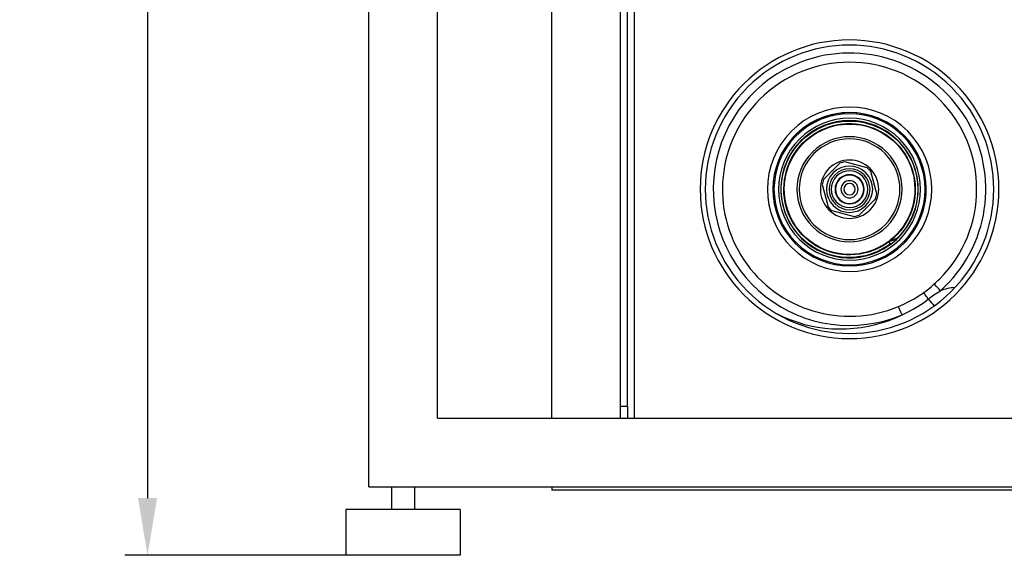
# Model space of a CAD drawing. Units: millimetres. Extents: x -1266 to 694, y -321 to 1513.
# Drawn here: x -1193 to -763, y 537 to 771 of the extents above; entities that cross this region are included whole.
import ezdxf

# ---------------------------------------------------------------- set-up
doc = ezdxf.new("R2010")
doc.units = ezdxf.units.MM
doc.header["$LTSCALE"] = 5
doc.layers.get('0').update_dxf_attribs({"linetype": 'CONTINUOUS'})
doc.layers.get('Defpoints').update_dxf_attribs({"linetype": 'CONTINUOUS'})
doc.layers.add('02_ACHSEN', color=7, linetype='CONTINUOUS')
doc.layers.add('AM_5 ( Bemassung)', color=3, linetype='CONTINUOUS', lineweight=25)
doc.styles.get("Standard").update_dxf_attribs({"font": 'ARIALUNI.TTF'})
doc.dimstyles.new('BENUTZERDEFINIERTE NORM$0', dxfattribs={"dimtxt": 3.5, "dimasz": 2.5, "dimexe": 1, "dimexo": 0, "dimgap": 1.5, "dimtad": 1, "dimdsep": 46, "dimtxsty": 'Standard', "dimcen": 0, "dimclrd": 256, "dimclre": 256, "dimclrt": 6, "dimadec": 0, "dimazin": 2, "dimtp": 0.1, "dimtm": 0.1, "dimtfac": 0.71, "dimtmove": 0, "dimatfit": 3, "dimfxl": 1, "dimlwd": -1, "dimlwe": -1, "dimarcsym": 0})

# ---------------------------------------------------------------- blocks, each defined once
blk = doc.blocks.new('*D6')
at = {"layer": 'AM_5 ( Bemassung)', "transparency": 16777216}
for p, q in [((-647.89, 1513.14), (-1146.97, 1513.14)), ((-1136.97, 1488.14), (-1136.97, 562.38)), ((-1050.37, 537.38), (-1146.97, 537.38))]:
    blk.add_line(p, q, dxfattribs=at)
at = {"layer": 'AM_5 ( Bemassung)', "lineweight": 70, "transparency": 16777216}
for points in [[(-1141.14, 1488.14), (-1132.81, 1488.14), (-1136.97, 1513.14)], [(-1141.14, 562.38), (-1132.81, 562.38), (-1136.97, 537.38)]]:
    blk.add_solid(points, dxfattribs=at)
at = {"layer": 'Defpoints', "color": 0, "lineweight": 70, "transparency": 16777216}
for p in [(-647.89, 1513.14), (-1136.97, 537.38), (-1050.37, 537.38)]:
    blk.add_point(p, dxfattribs=at)
at = {"layer": 'AM_5 ( Bemassung)', "color": 6, "transparency": 16777216, "insert": (-1169.86, 1025.26), "char_height": 35, "attachment_point": 5, "rotation": 90}
blk.add_mtext('976', dxfattribs=at)

msp = doc.modelspace()

# ---------------------------------------------------------------- linework, layer by layer
at = {"color": 7, "linetype": 'Continuous'}
for p, q in [((-1040.37, 567.376), (-1040.37, 937.376)), ((-1010.37, 597.376), (-1010.37, 937.376)), ((-960.37, 597.376), (-960.37, 797.376)), ((-930.37, 602.376), (-930.37, 792.376)), ((-927.37, 602.376), (-927.37, 792.376)), ((-843.538, 722.659), (-842.657, 723.112)), ((-834.584, 708.719), (-841.713, 701.59)), ((-822.654, 706.697), (-832.392, 709.306)), ((-818.44, 695.354), (-821.05, 705.092)), ((-842.3, 699.398), (-839.691, 689.66)), ((-826.156, 686.034), (-819.027, 693.163)), ((-838.086, 688.056), (-828.348, 685.447)), ((-817.94, 671.717), (-818.84, 671.303)), ((-815.339, 673.152), (-815.825, 672.84)), ((-814.495, 673.693), (-815.339, 673.152)), ((-813.279, 674.558), (-813.887, 674.117)), ((-813.169, 674.411), (-813.271, 674.547)), ((-812.486, 673.5), (-813.169, 674.411)), ((-812.389, 673.37), (-812.486, 673.5)), ((-812.384, 673.363), (-812.389, 673.37)), ((-824.645, 669.45), (-824.803, 669.416)), ((-821.912, 670.148), (-822.719, 669.915)), ((-930.37, 597.376), (-930.37, 602.376)), ((-927.37, 602.376), (-927.37, 597.376)), ((-1010.37, 597.376), (-743.37, 597.376)), ((-1040.37, 567.376), (-260.37, 567.376)), ((-960.37, 567.376), (-960.37, 565.876)), ((-738.013, 565.876), (-960.37, 565.876))]:
    msp.add_line(p, q, dxfattribs=at)
at = {"color": 9, "linetype": 'Continuous'}
for p, q in [((-924.37, 797.376), (-924.37, 597.376)), ((-809.545, 675.779), (-809.581, 675.764)), ((-811.997, 673.658), (-812.014, 673.653)), ((-927.37, 602.376), (-930.37, 602.376))]:
    msp.add_line(p, q, dxfattribs=at)
at = {"color": 3, "linetype": 'Continuous'}
msp.add_line((-930.37, 602.376), (-930.37, 792.376), dxfattribs=at)
at = {"color": 9, "linetype": 'Continuous'}
for points in [[(-847.919, 721.5), (-846.225, 722.646), (-844.455, 723.673), (-842.62, 724.577), (-840.726, 725.352), (-838.784, 725.997), (-836.803, 726.506), (-834.791, 726.878), (-832.758, 727.112), (-830.715, 727.206), (-828.669, 727.159), (-826.632, 726.973), (-824.612, 726.647), (-822.619, 726.183), (-820.663, 725.584), (-818.752, 724.853), (-816.896, 723.992), (-815.103, 723.005), (-813.383, 721.899), (-811.742, 720.677), (-810.188, 719.345), (-808.73, 717.91), (-807.373, 716.378), (-806.125, 714.757), (-804.991, 713.055), (-803.976, 711.278), (-803.085, 709.436), (-802.323, 707.538), (-801.692, 705.591), (-801.196, 703.606), (-800.838, 701.592), (-800.618, 699.558), (-800.539, 697.513), (-800.6, 695.468), (-800.801, 693.432), (-801.14, 691.414), (-801.618, 689.425), (-802.23, 687.473), (-802.976, 685.567), (-803.849, 683.717), (-804.848, 681.932), (-805.967, 680.219), (-807.2, 678.586), (-808.543, 677.042), (-809.677, 675.905)], [(-846.444, 721.145), (-844.759, 722.201), (-843.004, 723.139), (-841.189, 723.952), (-839.321, 724.638), (-837.411, 725.193), (-835.467, 725.614), (-833.498, 725.899), (-831.514, 726.047), (-829.525, 726.058), (-827.54, 725.93), (-825.568, 725.665), (-823.619, 725.265), (-821.703, 724.73), (-819.829, 724.064), (-818.005, 723.269), (-816.241, 722.35), (-814.544, 721.311), (-812.924, 720.157), (-811.388, 718.893), (-809.942, 717.526), (-808.595, 716.063), (-807.353, 714.509), (-806.221, 712.873), (-805.205, 711.162), (-804.311, 709.386), (-803.541, 707.551), (-802.901, 705.668), (-802.392, 703.745), (-802.018, 701.791), (-801.78, 699.816), (-801.68, 697.829), (-801.718, 695.84), (-801.893, 693.858), (-802.205, 691.894), (-802.653, 689.955), (-803.234, 688.053), (-803.945, 686.195), (-804.783, 684.391), (-805.744, 682.649), (-806.824, 680.978), (-808.017, 679.386), (-809.317, 677.881), (-810.718, 676.469), (-812.214, 675.157), (-812.825, 674.692)], [(-812.486, 673.5), (-814.165, 672.33), (-815.92, 671.278), (-817.743, 670.349), (-819.625, 669.547), (-821.558, 668.876), (-823.532, 668.339), (-825.539, 667.939), (-827.568, 667.677), (-829.61, 667.555), (-831.656, 667.573), (-833.696, 667.731), (-835.72, 668.029), (-837.719, 668.464), (-839.684, 669.036), (-841.604, 669.741), (-843.472, 670.576), (-845.278, 671.537), (-847.014, 672.62), (-848.672, 673.819), (-850.244, 675.129), (-851.722, 676.544), (-853.1, 678.056), (-854.371, 679.66), (-855.529, 681.346), (-856.568, 683.108), (-857.485, 684.938), (-858.273, 686.826), (-858.931, 688.763), (-859.454, 690.741), (-859.841, 692.75), (-860.088, 694.781), (-860.196, 696.824), (-860.164, 698.87), (-859.992, 700.909), (-859.68, 702.931), (-859.23, 704.927), (-858.645, 706.887), (-857.926, 708.803), (-857.078, 710.665), (-856.105, 712.464), (-855.01, 714.193), (-853.799, 715.842), (-852.479, 717.405), (-851.054, 718.873), (-849.532, 720.24), (-847.919, 721.5)], [(-813.169, 674.411), (-814.801, 673.274), (-816.509, 672.253), (-818.283, 671.353), (-820.115, 670.578), (-821.996, 669.932), (-823.918, 669.418), (-825.871, 669.038), (-827.845, 668.794), (-829.832, 668.688), (-831.821, 668.72), (-833.803, 668.889), (-835.768, 669.195), (-837.708, 669.637), (-839.612, 670.212), (-841.472, 670.918), (-843.279, 671.751), (-845.024, 672.707), (-846.698, 673.781), (-848.293, 674.969), (-849.803, 676.265), (-851.219, 677.662), (-852.535, 679.154), (-853.744, 680.734), (-854.841, 682.393), (-855.82, 684.125), (-856.677, 685.92), (-857.408, 687.77), (-858.008, 689.667), (-858.476, 691.6), (-858.809, 693.562), (-859.005, 695.541), (-859.063, 697.53), (-858.984, 699.518), (-858.766, 701.495), (-858.413, 703.453), (-857.924, 705.381), (-857.304, 707.271), (-856.553, 709.113), (-855.677, 710.899), (-854.679, 712.62), (-853.565, 714.268), (-852.339, 715.835), (-851.007, 717.312), (-849.576, 718.694), (-848.053, 719.974), (-846.444, 721.145)], [(-809.581, 675.764), (-810.747, 675.261), (-811.956, 674.805), (-813.169, 674.411)], [(-812.014, 673.653), (-812.242, 673.578), (-812.486, 673.5)], [(-797.974, 652.207), (-796.86, 653.019), (-795.758, 653.897), (-794.607, 654.881), (-793.355, 655.995)], [(-790.688, 653.014), (-791.583, 654.013), (-792.473, 655.009), (-793.355, 655.995)], [(-808.998, 646.134), (-806.68, 647.162), (-804.418, 648.286), (-802.214, 649.502), (-800.067, 650.81), (-797.974, 652.207)], [(-807.459, 642.442), (-805.018, 643.627), (-802.651, 644.916), (-800.357, 646.305), (-798.14, 647.793), (-795.999, 649.379)], [(-795.999, 649.379), (-796.661, 650.327), (-797.321, 651.271), (-797.974, 652.207)], [(-795.999, 649.379), (-794.786, 650.297), (-793.525, 651.197), (-792.17, 652.101), (-790.688, 653.014)], [(-807.459, 642.442), (-807.975, 643.68), (-808.489, 644.913), (-808.998, 646.134)]]:
    msp.add_lwpolyline(points, dxfattribs=at)
at = {"color": 7, "linetype": 'Continuous'}
for points in [[(-846.242, 721.076), (-844.558, 722.12), (-842.806, 723.046), (-840.993, 723.847), (-839.129, 724.521), (-837.224, 725.064), (-835.285, 725.473), (-833.322, 725.746), (-831.345, 725.883), (-829.363, 725.882), (-827.386, 725.743), (-825.424, 725.467), (-823.485, 725.056), (-821.58, 724.511), (-819.717, 723.835), (-817.906, 723.032), (-816.154, 722.104), (-814.472, 721.058), (-812.866, 719.897), (-811.344, 718.627), (-809.915, 717.254), (-808.584, 715.786), (-807.358, 714.229), (-806.243, 712.59), (-805.245, 710.878), (-804.368, 709.101), (-803.617, 707.267), (-802.995, 705.386), (-802.505, 703.466), (-802.149, 701.516), (-801.93, 699.547), (-801.848, 697.567), (-801.903, 695.586), (-802.096, 693.614), (-802.426, 691.659), (-802.89, 689.733), (-803.487, 687.843), (-804.214, 686), (-805.067, 684.211), (-806.042, 682.486), (-807.135, 680.833), (-808.34, 679.259), (-809.651, 677.773), (-811.062, 676.382), (-812.567, 675.092), (-813.281, 674.561)], [(-842.657, 723.112), (-842.512, 723.186), (-841.751, 723.512)], [(-815.834, 672.855), (-816.542, 672.43), (-818.308, 671.53), (-820.131, 670.754), (-822.005, 670.108), (-823.918, 669.593), (-825.863, 669.212), (-827.829, 668.967), (-829.808, 668.859), (-831.79, 668.889), (-833.764, 669.056), (-835.723, 669.36), (-837.655, 669.799), (-839.552, 670.372), (-841.405, 671.075), (-843.205, 671.904), (-844.942, 672.857), (-846.61, 673.928), (-848.199, 675.112), (-849.702, 676.404), (-851.111, 677.797), (-852.421, 679.284), (-853.624, 680.859), (-854.715, 682.513), (-855.688, 684.24), (-856.539, 686.029), (-857.264, 687.874), (-857.858, 689.764), (-858.321, 691.691), (-858.648, 693.646), (-858.839, 695.618), (-858.892, 697.599), (-858.808, 699.579), (-858.586, 701.548), (-858.229, 703.497), (-857.736, 705.417), (-857.112, 707.298), (-856.358, 709.131), (-855.48, 710.907), (-854.48, 712.618), (-853.363, 714.255), (-852.136, 715.811), (-850.803, 717.277), (-849.372, 718.648), (-847.849, 719.916), (-846.242, 721.076)], [(-823.435, 669.727), (-824.235, 669.521), (-826.184, 669.162), (-828.153, 668.94), (-830.133, 668.854), (-832.114, 668.907), (-834.087, 669.097), (-836.041, 669.423), (-837.968, 669.884), (-839.859, 670.478), (-841.704, 671.202), (-843.494, 672.052), (-845.221, 673.024), (-846.876, 674.114), (-848.451, 675.317), (-849.939, 676.625), (-851.333, 678.034), (-852.625, 679.536), (-853.81, 681.125), (-854.882, 682.792), (-855.836, 684.529), (-856.666, 686.328), (-857.37, 688.181), (-857.943, 690.078), (-858.384, 692.01), (-858.689, 693.968), (-858.857, 695.942), (-858.888, 697.924), (-858.781, 699.903), (-858.537, 701.869), (-858.157, 703.814), (-857.643, 705.728), (-856.997, 707.602), (-856.223, 709.426), (-855.324, 711.192), (-854.304, 712.891), (-853.169, 714.516), (-851.924, 716.057), (-850.575, 717.509), (-849.128, 718.863), (-847.591, 720.114), (-846.914, 720.591)], [(-809.203, 676.117), (-810.524, 675.526), (-811.921, 674.987), (-813.271, 674.547)], [(-819.517, 671.005), (-819.665, 670.938), (-819.901, 670.852)], [(-818.84, 671.303), (-819.365, 671.062), (-819.751, 670.916)], [(-817.057, 672.167), (-817.564, 671.89), (-817.94, 671.717)], [(-813.271, 674.547), (-814.843, 673.45), (-815.834, 672.855)], [(-813.735, 674.223), (-814.157, 673.91), (-814.495, 673.693)], [(-824.803, 669.416), (-825.369, 669.295), (-825.617, 669.26)], [(-821.32, 670.344), (-822.316, 670.014), (-823.435, 669.727)]]:
    msp.add_lwpolyline(points, dxfattribs=at)
at = {"color": 9, "linetype": 'Continuous'}
for radius, start, end in [(59.52, 311.81204, 110.64365), (59.52, 110.64365, 292.63969), (55.52, 315, 135), (55.52, 135, 292.6397), (33, 315, 135), (33, 135, 315), (22.964, 315, 135), (22.964, 135, 315), (55.52, 311.81203, 315)]:
    msp.add_arc((-830.37, 697.376), radius, start, end, dxfattribs=at)
at = {"color": 7, "linetype": 'Continuous'}
for radius, start, end in [(33.5, 315, 135), (31.002, 315, 135), (30.002, 315, 135), (33.5, 135, 315), (31.002, 135, 315), (30.002, 135, 305.28937), (22, 45, 135), (22, 135, 225), (22, 315, 45), (10.1, 45, 225), (12.1, 99.61998, 110.38002), (12.1, 45, 50.38002), (12.1, 39.61998, 45), (12.1, 159.61998, 170.38002), (10.1, 225, 45), (12.1, 339.61998, 350.38002), (12.1, 219.61998, 225), (12.1, 225, 230.38002), (12.1, 279.61998, 290.38002), (22, 225, 315), (30.002, 306.83378, 315), (30.002, 305.28937, 306.83378)]:
    msp.add_arc((-830.37, 697.376), radius, start, end, dxfattribs=at)
at = {"layer": '02_ACHSEN', "color": 9, "linetype": 'Continuous'}
msp.add_line((-793.45, 646.35), (-793.438, 646.337), dxfattribs=at)
at = {"layer": '02_ACHSEN', "color": 7, "linetype": 'Continuous'}
for p, q in [((-1030.37, 567.376), (-1030.37, 557.376)), ((-1020.37, 567.376), (-1020.37, 557.376)), ((-1050.37, 557.376), (-1050.37, 537.376)), ((-1030.37, 557.376), (-1050.37, 557.376)), ((-1020.37, 557.376), (-1030.37, 557.376)), ((-1000.37, 557.376), (-1020.37, 557.376)), ((-1000.37, 557.376), (-1000.37, 537.376)), ((-1000.37, 537.376), (-1050.37, 537.376))]:
    msp.add_line(p, q, dxfattribs=at)
at = {"layer": '02_ACHSEN', "color": 9, "linetype": 'Continuous'}
for points in [[(-795.999, 649.379), (-795.349, 648.608), (-794.704, 647.841), (-794.066, 647.083), (-793.45, 646.35)], [(-862.26, 643.049), (-859.384, 641.673), (-856.416, 640.437), (-853.421, 639.365), (-850.41, 638.459), (-847.383, 637.716), (-844.325, 637.133), (-841.223, 636.706), (-838.073, 636.436), (-834.882, 636.327), (-831.672, 636.382), (-828.463, 636.601), (-825.273, 636.984), (-822.12, 637.527), (-819.021, 638.225), (-815.992, 639.074), (-813.048, 640.065), (-810.2, 641.191), (-807.459, 642.442)]]:
    msp.add_lwpolyline(points, dxfattribs=at)
at = {"layer": '02_ACHSEN', "color": 7, "linetype": 'Continuous'}
for radius, start, end in [(65.25, 0, 180), (63, 315, 135), (63, 135, 315), (33.5, 318.82498, 131.17501), (33.5, 131.17501, 135), (33.5, 135, 138.82498), (12.75, 315, 135), (12.75, 135, 315), (8.95, 315, 135), (8, 315, 135), (8.95, 135, 315), (8, 135, 315), (6.35, 135, 315), (6.175, 135, 315), (6.35, 315, 135), (6.175, 315, 135), (3.75, 315, 135), (65.25, 180, 0), (3.75, 135, 315), (2.5, 135, 315), (2.5, 315, 135), (33.5, 315, 318.82498)]:
    msp.add_arc((-830.37, 697.376), radius, start, end, dxfattribs=at)
at = {"layer": '02_ACHSEN', "color": 9, "linetype": 'Continuous'}
for centre, radius, start, end in [((-830.37, 697.376), 35.9, 315, 135), ((-830.37, 697.376), 35.9, 135, 315), ((-783.387, 634.394), 20, 92.81038, 111.41115), ((-783.387, 634.394), 20, 92.70443, 92.81038)]:
    msp.add_arc(centre, radius, start, end, dxfattribs=at)

# ---------------------------------------------------------------- dimensions: what is measured, and where the dimension line sits
at = {"layer": 'AM_5 ( Bemassung)'}
dim = msp.add_linear_dim(base=(-1136.973, 537.376), p1=(-647.888, 1513.145), p2=(-1050.37, 537.376), angle=270, dimstyle='BENUTZERDEFINIERTE NORM$0', override={"dimscale": 10, "dimdec": 0}, dxfattribs=at)
dim.commit()
dim.dimension.update_dxf_attribs({"geometry": '*D6', "text_midpoint": (-1136.973, 1025.261), "dimtype": 160})

doc.saveas('drawing.dxf')
